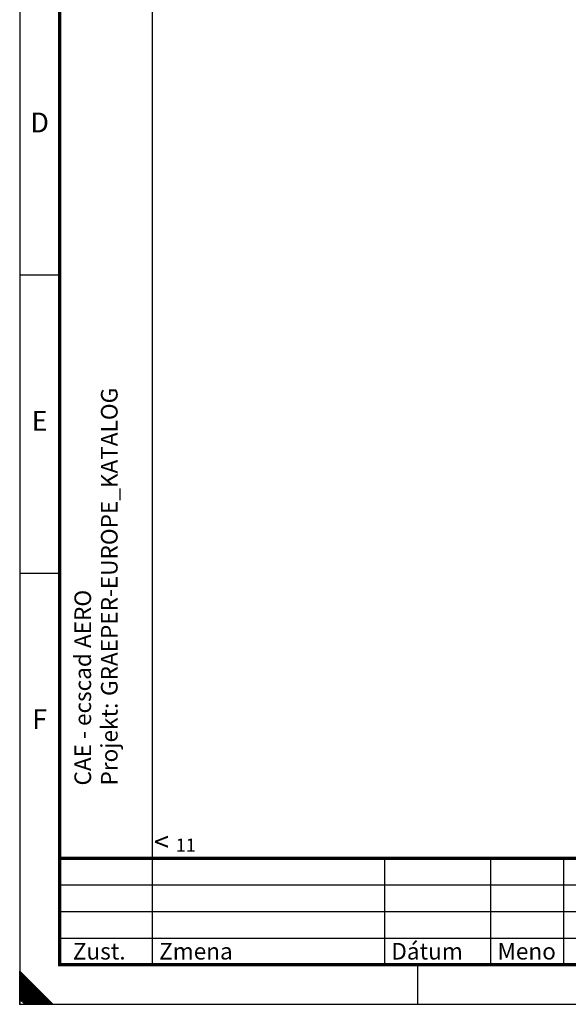
# Model space of a CAD drawing. Extents: x 0 to 630, y 0 to 446.
# Drawn here: x 0 to 124, y 0 to 223 of the extents above; entities that cross this region are included whole.
import ezdxf
from ezdxf.enums import TextEntityAlignment as Align

# ---------------------------------------------------------------- set-up
doc = ezdxf.new("R2010")
doc.units = 0
doc.header["$LTSCALE"] = 25
for name, color, linetype in [('ECS_LEV_PG_FRAME', 7, 'CONTINUOUS'), ('ECS_LEV_PG_LADDER', 7, 'CONTINUOUS'), ('ECS_LEV_PH_DATA', 7, 'CONTINUOUS'), ('ECS_LEV_PH_DATA_0', 7, 'CONTINUOUS'), ('ECS_LEV_PH_EED', 7, 'CONTINUOUS')]:
    doc.layers.add(name, color=color, linetype=linetype)
doc.styles.add('ISOCP', font='ISOCP.SHX', dxfattribs={"oblique": 0.017453, "height": 1})

# ---------------------------------------------------------------- blocks, each defined once
blk = doc.blocks.new('__TEXT_')
blk = doc.blocks.new('__PHTEXT_')

msp = doc.modelspace()

# ---------------------------------------------------------------- linework, layer by layer
at = {"layer": 'ECS_LEV_PG_FRAME', "color": 7, "linetype": 'Continuous'}
for p, q in [((0, 445.5), (0, 0)), ((0, 0), (630, 0))]:
    msp.add_line(p, q, dxfattribs=at)
at = {"layer": 'ECS_LEV_PH_DATA', "linetype": 'Continuous'}
for p, q in [((0, 7.5), (7.5, 0)), ((0, 0), (0, 7.5)), ((0, 7.12), (7.12, 0)), ((0, 6.75), (6.75, 0)), ((0, 6.38), (6.38, 0)), ((0, 6), (6, 0)), ((0, 5.62), (5.62, 0)), ((0, 5.25), (5.25, 0)), ((0, 4.88), (4.88, 0)), ((0, 4.5), (4.5, 0)), ((0, 4.12), (4.12, 0)), ((0, 3.75), (3.75, 0)), ((0, 3.38), (3.38, 0)), ((0, 3), (3, 0)), ((0, 2.62), (2.62, 0)), ((0, 2.25), (2.25, 0))]:
    msp.add_line(p, q, dxfattribs=at)
at = {"layer": 'ECS_LEV_PH_DATA', "color": 7, "linetype": 'Continuous'}
for p, q in [((0, 1.87), (1.87, 0)), ((0, 1.49), (1.5, 0)), ((0, 1.12), (1.14, 0.02))]:
    msp.add_line(p, q, dxfattribs=at)
at = {"layer": 'ECS_LEV_PH_DATA_0', "color": 7}
for p, q in [((0, 165), (9, 165)), ((0, 97.5), (9, 97.5)), ((30, 9), (30, 33)), ((82.5, 9), (82.5, 33)), ((106.5, 9), (106.5, 33)), ((123, 9), (123, 33)), ((9, 27), (186, 27)), ((9, 21), (186, 21)), ((9, 15), (343.5, 15)), ((90, 0), (90, 9))]:
    msp.add_line(p, q, dxfattribs=at)
at = {"layer": 'ECS_LEV_PH_DATA_0', "color": 7, "const_width": 0.75}
msp.add_lwpolyline([(621, 436.5), (9, 436.5), (9, 9), (621, 9)], close=True, dxfattribs=at)
at = {"layer": 'ECS_LEV_PH_DATA_0', "color": 7}
msp.add_lwpolyline([(30, 33), (30, 436.5)], dxfattribs=at)
at = {"layer": 'ECS_LEV_PH_DATA_0', "color": 7, "const_width": 0.75}
msp.add_lwpolyline([(9, 33), (621, 33)], dxfattribs=at)
at = {"layer": 'ECS_LEV_PH_DATA_0'}
for p in [(0, 0), (0.04, 0.04), (0.04, 0.04), (0.04, 0.04), (0.04, 0.04), (0.04, 0.04), (0.04, 0.04), (0.04, 0.04), (0.04, 0.04), (0.04, 0.04), (0.04, 0.04)]:
    msp.add_point(p, dxfattribs=at)
at = {"layer": 'ECS_LEV_PH_EED'}
msp.add_point((0, 0), dxfattribs=at)

# ---------------------------------------------------------------- block references
at = {"layer": 'ECS_LEV_PG_LADDER', "linetype": 'Continuous'}
ref = msp.add_blockref('__TEXT_', (0, 0), dxfattribs=dict(at, xscale=1.5, yscale=1.5, zscale=1.5))
ref.add_attrib('?', 'D', dxfattribs={"linetype": 'Continuous', "height": 4.5, "style": 'ISOCP'}).set_placement((4.5, 199.5), align=Align.MIDDLE_CENTER)
ref = msp.add_blockref('__TEXT_', (0, 0), dxfattribs=dict(at, xscale=1.5, yscale=1.5, zscale=1.5))
ref.add_attrib('?', 'E', dxfattribs={"linetype": 'Continuous', "height": 4.5, "style": 'ISOCP'}).set_placement((4.5, 132), align=Align.MIDDLE_CENTER)
ref = msp.add_blockref('__TEXT_', (0, 0), dxfattribs=dict(at, xscale=1.5, yscale=1.5, zscale=1.5))
ref.add_attrib('?', 'F', dxfattribs={"linetype": 'Continuous', "height": 4.5, "style": 'ISOCP'}).set_placement((4.5, 64.5), align=Align.MIDDLE_CENTER)
at = {"layer": 'ECS_LEV_PH_DATA', "linetype": 'Continuous'}
ref = msp.add_blockref('__PHTEXT_', (0, 0), dxfattribs=at)
ref.add_attrib('?PROJECT_0.0', 'GRAEPER-EUROPE_KATALOG', dxfattribs={"height": 3.75, "rotation": 90, "style": 'ISOCP'}).set_placement((20.25, 69.75), align=Align.MIDDLE_LEFT)
ref = msp.add_blockref('__TEXT_', (0, 0), dxfattribs=dict(at, xscale=1.5, yscale=1.5, zscale=1.5))
ref.add_attrib('ECS_T_TEXT_0.0', 'CAE - ecscad AERO', dxfattribs={"linetype": 'Continuous', "height": 3.75, "rotation": 90, "style": 'ISOCP'}).set_placement((14.25, 49.5), align=Align.MIDDLE_LEFT)
ref = msp.add_blockref('__TEXT_', (0, 0), dxfattribs=dict(at, xscale=1.5, yscale=1.5, zscale=1.5))
ref.add_attrib('ECS_T_TEXT_0.0', 'Projekt:', dxfattribs={"height": 3.75, "rotation": 90, "style": 'ISOCP'}).set_placement((20.25, 49.5), align=Align.MIDDLE_LEFT)
ref = msp.add_blockref('__TEXT_', (0, 0), dxfattribs=dict(at, xscale=1.5, yscale=1.5, zscale=1.5))
ref.add_attrib('ECS_T_TEXT_0.0', '<', dxfattribs={"height": 4.5, "style": 'ISOCP'}).set_placement((33.75, 36.75), align=Align.MIDDLE_RIGHT)
ref = msp.add_blockref('__PHTEXT_', (0, 0), dxfattribs=at)
ref.add_attrib('?PREVPGNO_0.0', '11', dxfattribs={"height": 3, "style": 'ISOCP'}).set_placement((35.25, 36), align=Align.MIDDLE_LEFT)
ref = msp.add_blockref('__TEXT_', (0, 0), dxfattribs=dict(at, xscale=1.5, yscale=1.5, zscale=1.5))
ref.add_attrib('ECS_T_TEXT_0.0', 'Zust.', dxfattribs={"height": 3.75, "style": 'ISOCP'}).set_placement((12, 12), align=Align.MIDDLE_LEFT)
ref = msp.add_blockref('__TEXT_', (0, 0), dxfattribs=dict(at, xscale=1.5, yscale=1.5, zscale=1.5))
ref.add_attrib('ECS_T_TEXT_0.0', 'Zmena', dxfattribs={"linetype": 'Continuous', "height": 3.75, "style": 'ISOCP'}).set_placement((31.5, 12), align=Align.MIDDLE_LEFT)
ref = msp.add_blockref('__TEXT_', (0, 0), dxfattribs=dict(at, xscale=1.5, yscale=1.5, zscale=1.5))
ref.add_attrib('ECS_T_TEXT_0.0', 'Dátum', dxfattribs={"linetype": 'Continuous', "height": 3.75, "style": 'ISOCP'}).set_placement((84, 12), align=Align.MIDDLE_LEFT)
ref = msp.add_blockref('__TEXT_', (0, 0), dxfattribs=dict(at, xscale=1.5, yscale=1.5, zscale=1.5))
ref.add_attrib('ECS_T_TEXT_0.0', 'Meno', dxfattribs={"linetype": 'Continuous', "height": 3.75, "style": 'ISOCP'}).set_placement((108, 12), align=Align.MIDDLE_LEFT)

doc.saveas('drawing.dxf')
